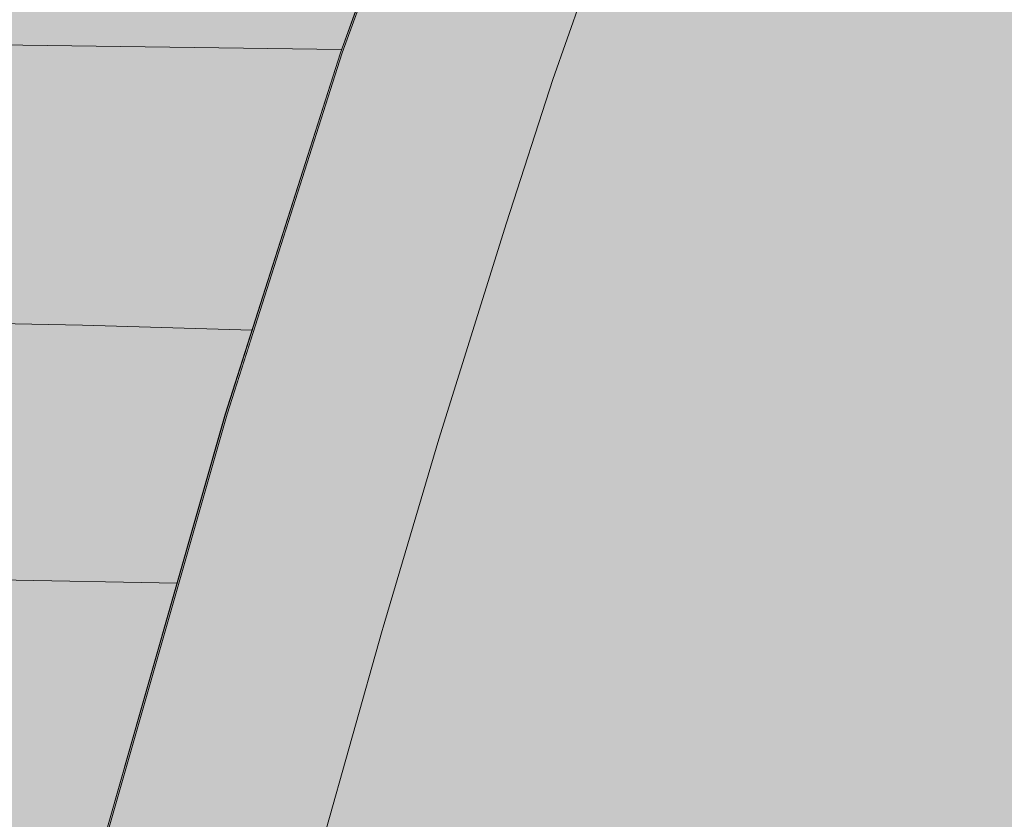
# Model space of a CAD drawing. Units: millimetres. Extents: x 39376 to 51899, y -130 to 2953.
# Drawn here: x 45682 to 45743, y 734 to 783 of the extents above; entities that cross this region are included whole.
import ezdxf

# ---------------------------------------------------------------- set-up
doc = ezdxf.new("R2010")
doc.units = ezdxf.units.MM
doc.header["$MEASUREMENT"] = 0
doc.linetypes.add('KAUSS punktiirjoon L', pattern=[4.233333, 2.116667, -2.116667])
doc.linetypes.add('Wipeout_Contour', pattern=[1000, 0, -1000])
for name, color, linetype in [('B_B TREPIALUNE ARVUTILAUD_2_New_SA - SISUSTUS - ostumööbel', 7, 'Continuous'), ('B_B TREPIALUNE ARVUTILAUD_2_SA - SISUSTUS - erimööbel', 7, 'Continuous'), ('B_B TREPIALUNE ARVUTILAUD_2_SA - TREPP - konstruktsioon', 7, 'Continuous')]:
    doc.layers.add(name, color=color, linetype=linetype)
doc.layers.add('B_B TREPIALUNE ARVUTILAUD_2_New_SA - SISUSTUS - ostumööbel_Pen_No__87', color=7, linetype='Continuous', lineweight=9, true_color=0x8a8a8a)
doc.layers.add('B_B TREPIALUNE ARVUTILAUD_2_SA - TREPP - konstruktsioon_Pen_No__18', color=9, linetype='Continuous', lineweight=13)

# ---------------------------------------------------------------- blocks, each defined once
blk = doc.blocks.new('*X99', base_point=(39650.657, -2672.566))
at = {"layer": 'B_B TREPIALUNE ARVUTILAUD_2_SA - TREPP - konstruktsioon_Pen_No__18', "color": 9, "linetype": 'Continuous', "lineweight": 13}
for p, q in [((45701.697, 781.504), (45675.653, 781.863)), ((45685.729, 764.516), (45661.592, 764.996)), ((45696.177, 764.203), (45685.729, 764.516)), ((45691.548, 748.591), (45666.516, 749.086))]:
    blk.add_line(p, q, dxfattribs=at)

msp = doc.modelspace()

# ---------------------------------------------------------------- wipeouts: each hides what was drawn before it
at = {"color": 254, "linetype": 'Wipeout_Contour', "lineweight": 0, "ltscale": 137105.429787}
msp.add_wipeout([(45694.538, 759.015), (45694.692, 759.196), (45696.753, 765.664)], dxfattribs=at).dxf.layer = 'B_B TREPIALUNE ARVUTILAUD_2_New_SA - SISUSTUS - ostumööbel'
at = {"color": 254, "linetype": 'Wipeout_Contour', "lineweight": 0, "ltscale": 137257.526352}
msp.add_wipeout([(45755.793, 739.381), (45739.819, 704.997), (45744.926, 703.441)], dxfattribs=at).dxf.layer = 'B_B TREPIALUNE ARVUTILAUD_2_New_SA - SISUSTUS - ostumööbel'

# ---------------------------------------------------------------- next in the draw order: wipeouts: each hides what was drawn before it
at = {"color": 254, "linetype": 'Wipeout_Contour', "lineweight": 0, "ltscale": 182782.237465}
msp.add_wipeout([(45694.538, 759.015), (45685.542, 727.501), (45685.843, 728.217), (45692.02, 749.856)], dxfattribs=at).dxf.layer = 'B_B TREPIALUNE ARVUTILAUD_2_New_SA - SISUSTUS - ostumööbel'
at = {"color": 254, "linetype": 'Wipeout_Contour', "lineweight": 0, "ltscale": 137263.135701}
msp.add_wipeout([(45750.263, 740.987), (45739.819, 704.997), (45755.793, 739.381)], dxfattribs=at).dxf.layer = 'B_B TREPIALUNE ARVUTILAUD_2_New_SA - SISUSTUS - ostumööbel'

# ---------------------------------------------------------------- next in the draw order: wipeouts: each hides what was drawn before it
at = {"color": 254, "linetype": 'Wipeout_Contour', "lineweight": 0, "ltscale": 182820.404861}
msp.add_wipeout([(45701.636, 781.298), (45694.538, 759.015), (45696.753, 765.664), (45701.701, 781.198)], dxfattribs=at).dxf.layer = 'B_B TREPIALUNE ARVUTILAUD_2_New_SA - SISUSTUS - ostumööbel'
at = {"color": 254, "linetype": 'Wipeout_Contour', "lineweight": 0, "ltscale": 137094.876244}
msp.add_wipeout([(45696.683, 753.198), (45689.035, 734.037), (45690.929, 733.119)], dxfattribs=at).dxf.layer = 'B_B TREPIALUNE ARVUTILAUD_2_New_SA - SISUSTUS - ostumööbel'
at = {"color": 254, "linetype": 'Wipeout_Contour', "lineweight": 0, "ltscale": 137239.407181}
msp.add_wipeout([(45732.347, 707.246), (45739.819, 704.997), (45750.263, 740.987)], dxfattribs=at).dxf.layer = 'B_B TREPIALUNE ARVUTILAUD_2_New_SA - SISUSTUS - ostumööbel'

# ---------------------------------------------------------------- next in the draw order: wipeouts: each hides what was drawn before it
at = {"color": 254, "linetype": 'Wipeout_Contour', "lineweight": 0, "ltscale": 137131.04746}
msp.add_wipeout([(45701.636, 781.298), (45704.184, 788.072), (45705.136, 790.973)], dxfattribs=at).dxf.layer = 'B_B TREPIALUNE ARVUTILAUD_2_New_SA - SISUSTUS - ostumööbel'
at = {"color": 254, "linetype": 'Wipeout_Contour', "lineweight": 0, "ltscale": 137094.474644}
msp.add_wipeout([(45695.219, 759.701), (45694.635, 759.015), (45686.599, 729.787)], dxfattribs=at).dxf.layer = 'B_B TREPIALUNE ARVUTILAUD_2_New_SA - SISUSTUS - ostumööbel'
at = {"color": 254, "linetype": 'Wipeout_Contour', "lineweight": 0, "ltscale": 137242.582168}
msp.add_wipeout([(45732.347, 707.246), (45750.263, 740.987), (45742.526, 743.255)], dxfattribs=at).dxf.layer = 'B_B TREPIALUNE ARVUTILAUD_2_New_SA - SISUSTUS - ostumööbel'

# ---------------------------------------------------------------- next in the draw order: wipeouts: each hides what was drawn before it
at = {"color": 254, "linetype": 'Wipeout_Contour', "lineweight": 0, "ltscale": 137263.851431}
msp.add_wipeout([(45752.678, 778.034), (45742.526, 743.255), (45750.263, 740.987)], dxfattribs=at).dxf.layer = 'B_B TREPIALUNE ARVUTILAUD_2_New_SA - SISUSTUS - ostumööbel'
at = {"color": 254, "linetype": 'Wipeout_Contour', "lineweight": 0, "ltscale": 137097.631651}
msp.add_wipeout([(45686.599, 729.787), (45697.575, 763.313), (45695.219, 759.701)], dxfattribs=at).dxf.layer = 'B_B TREPIALUNE ARVUTILAUD_2_New_SA - SISUSTUS - ostumööbel'

# ---------------------------------------------------------------- next in the draw order: wipeouts: each hides what was drawn before it
at = {"color": 254, "linetype": 'Wipeout_Contour', "lineweight": 0, "ltscale": 137091.579878}
msp.add_wipeout([(45697.575, 763.313), (45686.599, 729.787), (45689.035, 734.037)], dxfattribs=at).dxf.layer = 'B_B TREPIALUNE ARVUTILAUD_2_New_SA - SISUSTUS - ostumööbel'
at = {"color": 254, "linetype": 'Wipeout_Contour', "lineweight": 0, "ltscale": 137213.954919}
msp.add_wipeout([(45742.526, 743.255), (45722.067, 710.295), (45732.347, 707.246)], dxfattribs=at).dxf.layer = 'B_B TREPIALUNE ARVUTILAUD_2_New_SA - SISUSTUS - ostumööbel'

# ---------------------------------------------------------------- next in the draw order: wipeouts: each hides what was drawn before it
at = {"color": 254, "linetype": 'Wipeout_Contour', "lineweight": 0, "ltscale": 137111.50222}
msp.add_wipeout([(45701.946, 780.968), (45694.635, 759.015), (45695.219, 759.701)], dxfattribs=at).dxf.layer = 'B_B TREPIALUNE ARVUTILAUD_2_New_SA - SISUSTUS - ostumööbel'
at = {"color": 254, "linetype": 'Wipeout_Contour', "lineweight": 0, "ltscale": 137100.961678}
msp.add_wipeout([(45695.742, 732.046), (45696.683, 753.198), (45690.929, 733.119)], dxfattribs=at).dxf.layer = 'B_B TREPIALUNE ARVUTILAUD_2_New_SA - SISUSTUS - ostumööbel'
at = {"color": 254, "linetype": 'Wipeout_Contour', "lineweight": 0, "ltscale": 137214.522845}
msp.add_wipeout([(45722.067, 710.295), (45742.526, 743.255), (45732.278, 746.287)], dxfattribs=at).dxf.layer = 'B_B TREPIALUNE ARVUTILAUD_2_New_SA - SISUSTUS - ostumööbel'

# ---------------------------------------------------------------- next in the draw order: wipeouts: each hides what was drawn before it
at = {"color": 254, "linetype": 'Wipeout_Contour', "lineweight": 0, "ltscale": 137122.658956}
msp.add_wipeout([(45705.586, 780.982), (45697.575, 763.313), (45699.866, 763.607)], dxfattribs=at).dxf.layer = 'B_B TREPIALUNE ARVUTILAUD_2_New_SA - SISUSTUS - ostumööbel'
at = {"color": 254, "linetype": 'Wipeout_Contour', "lineweight": 0, "ltscale": 137235.641561}
msp.add_wipeout([(45742.526, 743.255), (45742.549, 780.943), (45732.278, 746.287)], dxfattribs=at).dxf.layer = 'B_B TREPIALUNE ARVUTILAUD_2_New_SA - SISUSTUS - ostumööbel'
at = {"color": 254, "linetype": 'Wipeout_Contour', "lineweight": 0, "ltscale": 137112.527604}
msp.add_wipeout([(45696.683, 753.198), (45695.742, 732.046), (45701.503, 751.955)], dxfattribs=at).dxf.layer = 'B_B TREPIALUNE ARVUTILAUD_2_New_SA - SISUSTUS - ostumööbel'
at = {"color": 254, "linetype": 'Wipeout_Contour', "lineweight": 0, "ltscale": 137084.991134}
msp.add_wipeout([(45687.498, 721.267), (45690.929, 733.119), (45689.035, 734.037)], dxfattribs=at).dxf.layer = 'B_B TREPIALUNE ARVUTILAUD_2_New_SA - SISUSTUS - ostumööbel'
at = {"color": 254, "linetype": 'Wipeout_Contour', "lineweight": 0, "ltscale": 228891.71864}
msp.add_wipeout([(45748.757, 702.27), (45742.18, 679.621), (45806.597, 679.621), (45806.597, 737.259), (45760.117, 737.259)], dxfattribs=at).dxf.layer = 'B_B TREPIALUNE ARVUTILAUD_2_SA - TREPP - konstruktsioon'

# ---------------------------------------------------------------- next in the draw order: wipeouts: each hides what was drawn before it
at = {"color": 254, "linetype": 'Wipeout_Contour', "lineweight": 0, "ltscale": 137257.577061}
msp.add_wipeout([(45742.549, 780.943), (45742.526, 743.255), (45752.678, 778.034)], dxfattribs=at).dxf.layer = 'B_B TREPIALUNE ARVUTILAUD_2_New_SA - SISUSTUS - ostumööbel'
at = {"color": 254, "linetype": 'Wipeout_Contour', "lineweight": 0, "ltscale": 137132.814466}
msp.add_wipeout([(45709.074, 775.795), (45699.866, 763.607), (45704.577, 762.092)], dxfattribs=at).dxf.layer = 'B_B TREPIALUNE ARVUTILAUD_2_New_SA - SISUSTUS - ostumööbel'
at = {"color": 254, "linetype": 'Wipeout_Contour', "lineweight": 0, "ltscale": 137085.182231}
msp.add_wipeout([(45686.599, 729.787), (45694.635, 759.015), (45685.639, 727.501)], dxfattribs=at).dxf.layer = 'B_B TREPIALUNE ARVUTILAUD_2_New_SA - SISUSTUS - ostumööbel'
at = {"color": 254, "linetype": 'Wipeout_Contour', "lineweight": 0, "ltscale": 137116.776248}
msp.add_wipeout([(45701.503, 751.955), (45700.165, 756.343), (45696.683, 753.198)], dxfattribs=at).dxf.layer = 'B_B TREPIALUNE ARVUTILAUD_2_New_SA - SISUSTUS - ostumööbel'
at = {"color": 254, "linetype": 'Wipeout_Contour', "lineweight": 0, "ltscale": 137181.47922}
msp.add_wipeout([(45732.278, 746.287), (45710.002, 713.887), (45722.067, 710.295)], dxfattribs=at).dxf.layer = 'B_B TREPIALUNE ARVUTILAUD_2_New_SA - SISUSTUS - ostumööbel'

# ---------------------------------------------------------------- next in the draw order: wipeouts: each hides what was drawn before it
at = {"color": 254, "linetype": 'Wipeout_Contour', "lineweight": 0, "ltscale": 137122.701295}
msp.add_wipeout([(45703.653, 782.136), (45701.946, 780.968), (45697.575, 763.313)], dxfattribs=at).dxf.layer = 'B_B TREPIALUNE ARVUTILAUD_2_New_SA - SISUSTUS - ostumööbel'
at = {"color": 254, "linetype": 'Wipeout_Contour', "lineweight": 0, "ltscale": 137119.397786}
msp.add_wipeout([(45695.742, 732.046), (45704.199, 745.687), (45701.503, 751.955)], dxfattribs=at).dxf.layer = 'B_B TREPIALUNE ARVUTILAUD_2_New_SA - SISUSTUS - ostumööbel'
at = {"color": 254, "linetype": 'Wipeout_Contour', "lineweight": 0, "ltscale": 137180.663537}
msp.add_wipeout([(45720.539, 749.824), (45710.002, 713.887), (45732.278, 746.287)], dxfattribs=at).dxf.layer = 'B_B TREPIALUNE ARVUTILAUD_2_New_SA - SISUSTUS - ostumööbel'
at = {"color": 254, "linetype": 'Wipeout_Contour', "lineweight": 0, "ltscale": 319560.928473}
msp.add_wipeout([(45557.104, 679.621), (45672.532, 679.621), (45680.701, 708.918), (45681.949, 714.016), (45685.528, 727.501), (45688.314, 737.259), (45557.135, 737.259)], dxfattribs=at).dxf.layer = 'B_B TREPIALUNE ARVUTILAUD_2_SA - TREPP - konstruktsioon'

# ---------------------------------------------------------------- next in the draw order: wipeouts: each hides what was drawn before it
at = {"color": 254, "linetype": 'Wipeout_Contour', "lineweight": 0, "ltscale": 137202.632665}
msp.add_wipeout([(45720.539, 749.824), (45732.278, 746.287), (45731.274, 784.369)], dxfattribs=at).dxf.layer = 'B_B TREPIALUNE ARVUTILAUD_2_New_SA - SISUSTUS - ostumööbel'
at = {"color": 254, "linetype": 'Wipeout_Contour', "lineweight": 0, "ltscale": 137115.141447}
msp.add_wipeout([(45696.683, 753.198), (45700.165, 756.343), (45699.866, 763.607)], dxfattribs=at).dxf.layer = 'B_B TREPIALUNE ARVUTILAUD_2_New_SA - SISUSTUS - ostumööbel'
at = {"color": 254, "linetype": 'Wipeout_Contour', "lineweight": 0, "ltscale": 137118.085929}
msp.add_wipeout([(45695.742, 732.046), (45700.391, 732.19), (45704.199, 745.687)], dxfattribs=at).dxf.layer = 'B_B TREPIALUNE ARVUTILAUD_2_New_SA - SISUSTUS - ostumööbel'

# ---------------------------------------------------------------- next in the draw order: wipeouts: each hides what was drawn before it
at = {"color": 254, "linetype": 'Wipeout_Contour', "lineweight": 0, "ltscale": 137225.99961}
msp.add_wipeout([(45742.549, 780.943), (45731.274, 784.369), (45732.278, 746.287)], dxfattribs=at).dxf.layer = 'B_B TREPIALUNE ARVUTILAUD_2_New_SA - SISUSTUS - ostumööbel'
at = {"color": 254, "linetype": 'Wipeout_Contour', "lineweight": 0, "ltscale": 137135.679269}
msp.add_wipeout([(45704.199, 745.687), (45707.695, 757.484), (45704.883, 754.894)], dxfattribs=at).dxf.layer = 'B_B TREPIALUNE ARVUTILAUD_2_New_SA - SISUSTUS - ostumööbel'

# ---------------------------------------------------------------- next in the draw order: wipeouts: each hides what was drawn before it
at = {"color": 254, "linetype": 'Wipeout_Contour', "lineweight": 0, "ltscale": 137242.149583}
msp.add_wipeout([(45731.274, 784.369), (45742.549, 780.943), (45747.901, 812.74)], dxfattribs=at).dxf.layer = 'B_B TREPIALUNE ARVUTILAUD_2_New_SA - SISUSTUS - ostumööbel'
at = {"color": 254, "linetype": 'Wipeout_Contour', "lineweight": 0, "ltscale": 137128.792466}
msp.add_wipeout([(45704.883, 754.894), (45701.503, 751.955), (45704.199, 745.687)], dxfattribs=at).dxf.layer = 'B_B TREPIALUNE ARVUTILAUD_2_New_SA - SISUSTUS - ostumööbel'

# ---------------------------------------------------------------- next in the draw order: wipeouts: each hides what was drawn before it
at = {"color": 254, "linetype": 'Wipeout_Contour', "lineweight": 0, "ltscale": 137125.237972}
msp.add_wipeout([(45700.165, 756.343), (45701.503, 751.955), (45704.577, 762.092)], dxfattribs=at).dxf.layer = 'B_B TREPIALUNE ARVUTILAUD_2_New_SA - SISUSTUS - ostumööbel'

# ---------------------------------------------------------------- next in the draw order: wipeouts: each hides what was drawn before it
at = {"color": 254, "linetype": 'Wipeout_Contour', "lineweight": 0, "ltscale": 137113.312656}
msp.add_wipeout([(45696.683, 753.198), (45699.866, 763.607), (45697.575, 763.313)], dxfattribs=at).dxf.layer = 'B_B TREPIALUNE ARVUTILAUD_2_New_SA - SISUSTUS - ostumööbel'
at = {"color": 254, "linetype": 'Wipeout_Contour', "lineweight": 0, "ltscale": 137136.417877}
msp.add_wipeout([(45704.577, 762.092), (45704.883, 754.894), (45707.695, 757.484)], dxfattribs=at).dxf.layer = 'B_B TREPIALUNE ARVUTILAUD_2_New_SA - SISUSTUS - ostumööbel'

# ---------------------------------------------------------------- next in the draw order: wipeouts: each hides what was drawn before it
at = {"color": 254, "linetype": 'Wipeout_Contour', "lineweight": 0, "ltscale": 137101.37781}
msp.add_wipeout([(45696.683, 753.198), (45697.575, 763.313), (45689.035, 734.037)], dxfattribs=at).dxf.layer = 'B_B TREPIALUNE ARVUTILAUD_2_New_SA - SISUSTUS - ostumööbel'
at = {"color": 254, "linetype": 'Wipeout_Contour', "lineweight": 0, "ltscale": 137129.322434}
msp.add_wipeout([(45704.577, 762.092), (45701.503, 751.955), (45704.883, 754.894)], dxfattribs=at).dxf.layer = 'B_B TREPIALUNE ARVUTILAUD_2_New_SA - SISUSTUS - ostumööbel'

# ---------------------------------------------------------------- next in the draw order: wipeouts: each hides what was drawn before it
at = {"color": 254, "linetype": 'Wipeout_Contour', "lineweight": 0, "ltscale": 137144.832425}
msp.add_wipeout([(45704.577, 762.092), (45711.861, 770.832), (45709.074, 775.795)], dxfattribs=at).dxf.layer = 'B_B TREPIALUNE ARVUTILAUD_2_New_SA - SISUSTUS - ostumööbel'

# ---------------------------------------------------------------- next in the draw order: wipeouts: each hides what was drawn before it
at = {"color": 254, "linetype": 'Wipeout_Contour', "lineweight": 0, "ltscale": 137142.207747}
msp.add_wipeout([(45707.749, 780.166), (45705.586, 780.982), (45709.074, 775.795)], dxfattribs=at).dxf.layer = 'B_B TREPIALUNE ARVUTILAUD_2_New_SA - SISUSTUS - ostumööbel'
at = {"color": 254, "linetype": 'Wipeout_Contour', "lineweight": 0, "ltscale": 137124.04033}
msp.add_wipeout([(45704.577, 762.092), (45699.866, 763.607), (45700.165, 756.343)], dxfattribs=at).dxf.layer = 'B_B TREPIALUNE ARVUTILAUD_2_New_SA - SISUSTUS - ostumööbel'

# ---------------------------------------------------------------- next in the draw order: wipeouts: each hides what was drawn before it
at = {"color": 254, "linetype": 'Wipeout_Contour', "lineweight": 0, "ltscale": 137133.971174}
msp.add_wipeout([(45705.233, 790.973), (45701.946, 780.968), (45706.59, 793.604)], dxfattribs=at).dxf.layer = 'B_B TREPIALUNE ARVUTILAUD_2_New_SA - SISUSTUS - ostumööbel'
at = {"color": 254, "linetype": 'Wipeout_Contour', "lineweight": 0, "ltscale": 137143.331279}
msp.add_wipeout([(45707.695, 757.484), (45711.861, 770.832), (45704.577, 762.092)], dxfattribs=at).dxf.layer = 'B_B TREPIALUNE ARVUTILAUD_2_New_SA - SISUSTUS - ostumööbel'

# ---------------------------------------------------------------- next in the draw order: wipeouts: each hides what was drawn before it
at = {"color": 254, "linetype": 'Wipeout_Contour', "lineweight": 0, "ltscale": 137139.305902}
msp.add_wipeout([(45706.59, 793.604), (45703.653, 782.136), (45708.642, 795.518)], dxfattribs=at).dxf.layer = 'B_B TREPIALUNE ARVUTILAUD_2_New_SA - SISUSTUS - ostumööbel'
at = {"color": 254, "linetype": 'Wipeout_Contour', "lineweight": 0, "ltscale": 137117.504453}
msp.add_wipeout([(45701.946, 780.968), (45701.733, 781.298), (45694.635, 759.015)], dxfattribs=at).dxf.layer = 'B_B TREPIALUNE ARVUTILAUD_2_New_SA - SISUSTUS - ostumööbel'
at = {"color": 254, "linetype": 'Wipeout_Contour', "lineweight": 0, "ltscale": 137159.27208}
msp.add_wipeout([(45712.723, 778.064), (45711.861, 770.832), (45714.716, 779.654)], dxfattribs=at).dxf.layer = 'B_B TREPIALUNE ARVUTILAUD_2_New_SA - SISUSTUS - ostumööbel'

# ---------------------------------------------------------------- next in the draw order: wipeouts: each hides what was drawn before it
at = {"color": 254, "linetype": 'Wipeout_Contour', "lineweight": 0, "ltscale": 137138.272647}
msp.add_wipeout([(45708.642, 795.518), (45703.653, 782.136), (45705.586, 780.982)], dxfattribs=at).dxf.layer = 'B_B TREPIALUNE ARVUTILAUD_2_New_SA - SISUSTUS - ostumööbel'
at = {"color": 254, "linetype": 'Wipeout_Contour', "lineweight": 0, "ltscale": 137114.245783}
msp.add_wipeout([(45697.575, 763.313), (45701.946, 780.968), (45695.219, 759.701)], dxfattribs=at).dxf.layer = 'B_B TREPIALUNE ARVUTILAUD_2_New_SA - SISUSTUS - ostumööbel'

# ---------------------------------------------------------------- next in the draw order: wipeouts: each hides what was drawn before it
at = {"color": 254, "linetype": 'Wipeout_Contour', "lineweight": 0, "ltscale": 137142.83235}
msp.add_wipeout([(45708.642, 795.518), (45705.586, 780.982), (45708.672, 789.977)], dxfattribs=at).dxf.layer = 'B_B TREPIALUNE ARVUTILAUD_2_New_SA - SISUSTUS - ostumööbel'

# ---------------------------------------------------------------- next in the draw order: wipeouts: each hides what was drawn before it
at = {"color": 254, "linetype": 'Wipeout_Contour', "lineweight": 0, "ltscale": 137153.58191}
msp.add_wipeout([(45713.452, 788.909), (45708.672, 789.977), (45711.141, 782.332)], dxfattribs=at).dxf.layer = 'B_B TREPIALUNE ARVUTILAUD_2_New_SA - SISUSTUS - ostumööbel'

# ---------------------------------------------------------------- next in the draw order: wipeouts: each hides what was drawn before it
at = {"color": 254, "linetype": 'Wipeout_Contour', "lineweight": 0, "ltscale": 137152.767}
msp.add_wipeout([(45711.141, 782.332), (45709.074, 775.795), (45712.723, 778.064)], dxfattribs=at).dxf.layer = 'B_B TREPIALUNE ARVUTILAUD_2_New_SA - SISUSTUS - ostumööbel'

# ---------------------------------------------------------------- next in the draw order: wipeouts: each hides what was drawn before it
at = {"color": 254, "linetype": 'Wipeout_Contour', "lineweight": 0, "ltscale": 137148.011357}
msp.add_wipeout([(45709.074, 775.795), (45711.141, 782.332), (45707.749, 780.166)], dxfattribs=at).dxf.layer = 'B_B TREPIALUNE ARVUTILAUD_2_New_SA - SISUSTUS - ostumööbel'

# ---------------------------------------------------------------- next in the draw order: wipeouts: each hides what was drawn before it
at = {"color": 254, "linetype": 'Wipeout_Contour', "lineweight": 0, "ltscale": 137158.598827}
msp.add_wipeout([(45714.716, 779.654), (45711.141, 782.332), (45712.723, 778.064)], dxfattribs=at).dxf.layer = 'B_B TREPIALUNE ARVUTILAUD_2_New_SA - SISUSTUS - ostumööbel'

# ---------------------------------------------------------------- next in the draw order: wipeouts: each hides what was drawn before it
at = {"color": 254, "linetype": 'Wipeout_Contour', "lineweight": 0, "ltscale": 137144.608652}
msp.add_wipeout([(45705.586, 780.982), (45707.749, 780.166), (45711.141, 782.332)], dxfattribs=at).dxf.layer = 'B_B TREPIALUNE ARVUTILAUD_2_New_SA - SISUSTUS - ostumööbel'

# ---------------------------------------------------------------- next in the draw order: wipeouts: each hides what was drawn before it
at = {"color": 254, "linetype": 'Wipeout_Contour', "lineweight": 0, "ltscale": 137159.308444}
msp.add_wipeout([(45711.141, 782.332), (45714.716, 779.654), (45713.452, 788.909)], dxfattribs=at).dxf.layer = 'B_B TREPIALUNE ARVUTILAUD_2_New_SA - SISUSTUS - ostumööbel'
at = {"color": 254, "linetype": 'Wipeout_Contour', "lineweight": 0, "ltscale": 137134.042703}
msp.add_wipeout([(45705.586, 780.982), (45699.866, 763.607), (45709.074, 775.795)], dxfattribs=at).dxf.layer = 'B_B TREPIALUNE ARVUTILAUD_2_New_SA - SISUSTUS - ostumööbel'

# ---------------------------------------------------------------- next in the draw order: wipeouts: each hides what was drawn before it
at = {"color": 254, "linetype": 'Wipeout_Contour', "lineweight": 0, "ltscale": 137167.346031}
msp.add_wipeout([(45713.452, 788.909), (45714.716, 779.654), (45718.622, 790.837)], dxfattribs=at).dxf.layer = 'B_B TREPIALUNE ARVUTILAUD_2_New_SA - SISUSTUS - ostumööbel'
at = {"color": 254, "linetype": 'Wipeout_Contour', "lineweight": 0, "ltscale": 137126.301624}
msp.add_wipeout([(45697.575, 763.313), (45705.586, 780.982), (45703.653, 782.136)], dxfattribs=at).dxf.layer = 'B_B TREPIALUNE ARVUTILAUD_2_New_SA - SISUSTUS - ostumööbel'
at = {"color": 254, "linetype": 'Wipeout_Contour', "lineweight": 0, "ltscale": 137153.100325}
msp.add_wipeout([(45712.723, 778.064), (45709.074, 775.795), (45711.861, 770.832)], dxfattribs=at).dxf.layer = 'B_B TREPIALUNE ARVUTILAUD_2_New_SA - SISUSTUS - ostumööbel'

# ---------------------------------------------------------------- next in the draw order: wipeouts: each hides what was drawn before it
at = {"color": 254, "linetype": 'Wipeout_Contour', "lineweight": 0, "ltscale": 137129.536444}
msp.add_wipeout([(45705.233, 790.973), (45701.733, 781.298), (45701.946, 780.968)], dxfattribs=at).dxf.layer = 'B_B TREPIALUNE ARVUTILAUD_2_New_SA - SISUSTUS - ostumööbel'
at = {"color": 254, "linetype": 'Wipeout_Contour', "lineweight": 0, "ltscale": 137183.101846}
msp.add_wipeout([(45711.861, 770.832), (45720.539, 749.824), (45731.274, 784.369)], dxfattribs=at).dxf.layer = 'B_B TREPIALUNE ARVUTILAUD_2_New_SA - SISUSTUS - ostumööbel'

# ---------------------------------------------------------------- next in the draw order: wipeouts: each hides what was drawn before it
at = {"color": 254, "linetype": 'Wipeout_Contour', "lineweight": 0, "ltscale": 137132.567797}
msp.add_wipeout([(45706.59, 793.604), (45701.946, 780.968), (45703.653, 782.136)], dxfattribs=at).dxf.layer = 'B_B TREPIALUNE ARVUTILAUD_2_New_SA - SISUSTUS - ostumööbel'
at = {"color": 254, "linetype": 'Wipeout_Contour', "lineweight": 0, "ltscale": 137143.5407}
msp.add_wipeout([(45704.199, 745.687), (45700.391, 732.19), (45720.539, 749.824)], dxfattribs=at).dxf.layer = 'B_B TREPIALUNE ARVUTILAUD_2_New_SA - SISUSTUS - ostumööbel'

# ---------------------------------------------------------------- next in the draw order: wipeouts: each hides what was drawn before it
at = {"color": 254, "linetype": 'Wipeout_Contour', "lineweight": 0, "ltscale": 137145.529939}
msp.add_wipeout([(45711.141, 782.332), (45708.672, 789.977), (45705.586, 780.982)], dxfattribs=at).dxf.layer = 'B_B TREPIALUNE ARVUTILAUD_2_New_SA - SISUSTUS - ostumööbel'
at = {"color": 254, "linetype": 'Wipeout_Contour', "lineweight": 0, "ltscale": 137151.224294}
msp.add_wipeout([(45720.539, 749.824), (45707.695, 757.484), (45704.199, 745.687)], dxfattribs=at).dxf.layer = 'B_B TREPIALUNE ARVUTILAUD_2_New_SA - SISUSTUS - ostumööbel'

# ---------------------------------------------------------------- next in the draw order: wipeouts: each hides what was drawn before it
at = {"color": 254, "linetype": 'Wipeout_Contour', "lineweight": 0, "ltscale": 137159.192137}
msp.add_wipeout([(45707.695, 757.484), (45720.539, 749.824), (45711.861, 770.832)], dxfattribs=at).dxf.layer = 'B_B TREPIALUNE ARVUTILAUD_2_New_SA - SISUSTUS - ostumööbel'

# ---------------------------------------------------------------- next in the draw order: wipeouts: each hides what was drawn before it
at = {"color": 254, "linetype": 'Wipeout_Contour', "lineweight": 0, "ltscale": 137178.079921}
msp.add_wipeout([(45714.716, 779.654), (45711.861, 770.832), (45731.274, 784.369)], dxfattribs=at).dxf.layer = 'B_B TREPIALUNE ARVUTILAUD_2_New_SA - SISUSTUS - ostumööbel'
at = {"color": 254, "linetype": 'Wipeout_Contour', "lineweight": 0, "ltscale": 137148.542574}
msp.add_wipeout([(45720.539, 749.824), (45700.391, 732.19), (45710.002, 713.887)], dxfattribs=at).dxf.layer = 'B_B TREPIALUNE ARVUTILAUD_2_New_SA - SISUSTUS - ostumööbel'

# ---------------------------------------------------------------- next in the draw order: linework, layer by layer
at = {"layer": 'B_B TREPIALUNE ARVUTILAUD_2_New_SA - SISUSTUS - ostumööbel_Pen_No__87', "color": 252, "linetype": 'Continuous', "lineweight": 9, "true_color": 0x8a8a8a}
msp.add_line((45711.861, 770.832), (45707.695, 757.484), dxfattribs=at)

# ---------------------------------------------------------------- next in the draw order: wipeouts: each hides what was drawn before it
at = {"color": 254, "linetype": 'Wipeout_Contour', "lineweight": 0, "ltscale": 137185.08882}
msp.add_wipeout([(45718.622, 790.837), (45714.716, 779.654), (45731.274, 784.369)], dxfattribs=at).dxf.layer = 'B_B TREPIALUNE ARVUTILAUD_2_New_SA - SISUSTUS - ostumööbel'
at = {"color": 254, "linetype": 'Wipeout_Contour', "lineweight": 0, "ltscale": 365367.671455}
msp.add_wipeout([(45557.165, 794.898), (45557.135, 737.259), (45688.314, 737.259), (45694.524, 759.015), (45701.622, 781.298), (45705.122, 790.973), (45706.392, 794.182), (45706.645, 794.898)], dxfattribs=at).dxf.layer = 'B_B TREPIALUNE ARVUTILAUD_2_SA - TREPP - konstruktsioon'

# ---------------------------------------------------------------- next in the draw order: hatches: boundary and pattern name
at = {"layer": 'B_B TREPIALUNE ARVUTILAUD_2_SA - SISUSTUS - erimööbel', "linetype": 'Continuous', "lineweight": 0, "true_color": 0xffffff}
msp.add_hatch(color=7, dxfattribs=at).paths.add_polyline_path([(44634.191, 720), (45335.205, 720), (45335.205, 0), (45806.597, 0), (45806.597, 2953.384), (44634.191, 2953.384)])

# ---------------------------------------------------------------- next in the draw order: linework, layer by layer
at = {"layer": 'B_B TREPIALUNE ARVUTILAUD_2_New_SA - SISUSTUS - ostumööbel_Pen_No__87', "color": 252, "linetype": 'Continuous', "lineweight": 9, "true_color": 0x8a8a8a}
for p, q in [((45705.122, 790.973), (45701.622, 781.298)), ((45705.136, 790.973), (45701.636, 781.298)), ((45705.233, 790.973), (45701.733, 781.298)), ((45718.622, 790.837), (45714.716, 779.654)), ((45701.622, 781.298), (45694.524, 759.015)), ((45701.636, 781.298), (45694.538, 759.015)), ((45701.733, 781.298), (45694.635, 759.015)), ((45714.716, 779.654), (45711.861, 770.832)), ((45694.524, 759.015), (45685.528, 727.501)), ((45694.538, 759.015), (45685.542, 727.501)), ((45694.635, 759.015), (45685.639, 727.501)), ((45707.695, 757.484), (45704.199, 745.687)), ((45704.199, 745.687), (45700.391, 732.19))]:
    msp.add_line(p, q, dxfattribs=at)

# ---------------------------------------------------------------- next in the draw order: block references
at = {"layer": 'B_B TREPIALUNE ARVUTILAUD_2_SA - SISUSTUS - erimööbel', "color": 255, "linetype": 'KAUSS punktiirjoon L', "lineweight": 13}
msp.add_blockref('*X99', (39650.657, -2672.566), dxfattribs=at)

doc.saveas('drawing.dxf')
